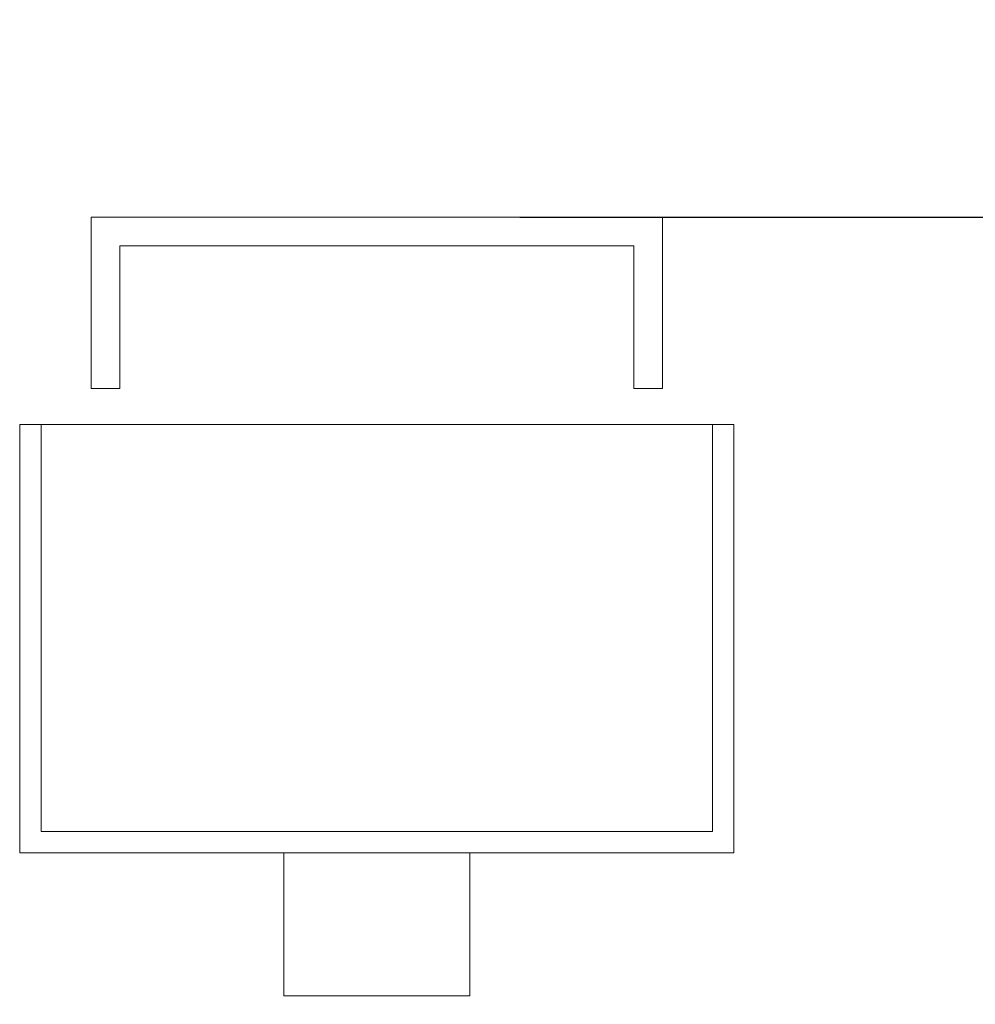
# Model space of a CAD drawing. Units: millimetres. Extents: x -605614068 to 17, y -1703670745 to 113.
# Drawn here: x -605612202 to -605612135, y -1703669375 to -1703669307 of the extents above; entities that cross this region are included whole.
import ezdxf

# ---------------------------------------------------------------- set-up
doc = ezdxf.new("R2010")
doc.units = ezdxf.units.MM
doc.layers.get('0').update_dxf_attribs({"lineweight": 9, "true_color": 0x1c1c1c})
doc.layers.get('Defpoints').update_dxf_attribs({"color": 3, "lineweight": 0})
doc.styles.add('2F обычный', font='Montserrat-Light.ttf', dxfattribs={"width": 0.8})
doc.dimstyles.new('stroitelniy3', dxfattribs={"dimtxt": 80, "dimasz": 30, "dimexe": 5, "dimexo": 10, "dimgap": 20, "dimtad": 1, "dimtoh": 1, "dimdec": 0, "dimrnd": 5, "dimtxsty": '2F обычный', "dimblk": 'ARCHTICK', "dimcen": 0.09, "dimdle": 2, "dimadec": 0, "dimazin": 2, "dimtfac": 1, "dimtdec": 0, "dimtmove": 1, "dimatfit": 3, "dimfxl": 10, "dimtfill": 1, "dimtolj": 1, "dimtzin": 0, "dimarcsym": 1})

# ---------------------------------------------------------------- blocks, each defined once
blk = doc.blocks.new('A$C56FD0326')
at = {"elevation": -1.225}
blk.add_lwpolyline([(0, 0), (13, 0), (13, 10), (0, 10)], close=True, dxfattribs=at)
blk.add_lwpolyline([(0, 0), (13, 0), (13, 10), (0, 10)], close=True, dxfattribs=at)
blk.add_lwpolyline([(0, 0), (13, 0), (13, 10), (0, 10)], close=True, dxfattribs=at)
blk = doc.blocks.new('_ArchTick')
at = {"color": 0, "linetype": 'ByBlock', "const_width": 0.15}
blk.add_lwpolyline([(-0.5, -0.5), (0.5, 0.5)], dxfattribs=at)
blk = doc.blocks.new('*D347')
at = {"color": 0, "lineweight": -2, "transparency": 16777216}
for p, q in [((-605611939.853, -1703669318.33), (-605611939.853, -1703669505.871)), ((-605612167.369, -1703669320.33), (-605611934.853, -1703669320.33)), ((-605612103.273, -1703669503.871), (-605611934.853, -1703669503.871))]:
    blk.add_line(p, q, dxfattribs=at)
at = {"layer": 'Defpoints', "color": 0, "lineweight": 30, "transparency": 16777216}
for p in [(-605612177.369, -1703669320.33, -29.84), (-605612113.273, -1703669503.871, -29.84), (-605611939.853, -1703669503.871)]:
    blk.add_point(p, dxfattribs=at)
at = {"color": 0, "lineweight": -2, "transparency": 16777216, "xscale": 25, "yscale": 25, "zscale": 25}
for p, rotation in [((-605611939.853, -1703669320.33), 90), ((-605611939.853, -1703669503.871), 270)]:
    blk.add_blockref('_ArchTick', p, dxfattribs=dict(at, rotation=rotation))
at = {"color": 0, "transparency": 16777216, "insert": (-605611985.21, -1703669412.1), "char_height": 50, "attachment_point": 5, "rotation": 90, "style": '2F обычный', "bg_fill": 3, "box_fill_scale": 1.1, "bg_fill_color": 256, "bg_fill_true_color": 13158600, "bg_fill_transparency": 0}
blk.add_mtext('\\A1;185', dxfattribs=at)

msp = doc.modelspace()

# ---------------------------------------------------------------- linework, layer by layer
for p, q in [((-605612200.869, -1703669363.348, -29.84), (-605612200.869, -1703669334.848, -29.84)), ((-605612153.869, -1703669334.848, -29.84), (-605612153.869, -1703669363.348, -29.84)), ((-605612153.869, -1703669363.348, -29.84), (-605612200.869, -1703669363.348, -29.84))]:
    msp.add_line(p, q)
at = {"elevation": -29.84}
for points in [[(-605612197.369, -1703669322.33), (-605612197.369, -1703669320.33), (-605612157.369, -1703669320.33), (-605612157.369, -1703669322.33)], [(-605612197.369, -1703669322.33), (-605612197.369, -1703669332.33), (-605612195.369, -1703669332.33), (-605612195.369, -1703669322.33)], [(-605612159.369, -1703669322.33), (-605612195.369, -1703669322.33)], [(-605612157.369, -1703669322.33), (-605612157.369, -1703669332.33), (-605612159.369, -1703669332.33), (-605612159.369, -1703669322.33)]]:
    msp.add_lwpolyline(points, dxfattribs=at)
msp.add_lwpolyline([(-605612202.369, -1703669334.848), (-605612152.369, -1703669334.848), (-605612152.369, -1703669364.848), (-605612202.369, -1703669364.848)], close=True, dxfattribs=at)

# ---------------------------------------------------------------- block references
msp.add_blockref('A$C56FD0326', (-605612183.869, -1703669374.848, -28.615))

# ---------------------------------------------------------------- next in the draw order: dimensions: what is measured, and where the dimension line sits
at = {"color": 252}
dim = msp.add_linear_dim(base=(-605611939.853, -1703669503.871), p1=(-605612177.369, -1703669320.33, -29.84), p2=(-605612113.273, -1703669503.871, -29.84), angle=90, dimstyle='stroitelniy3', override={"dimtxt": 50, "dimasz": 25}, dxfattribs=at)
dim.commit()
dim.dimension.update_dxf_attribs({"geometry": '*D347', "text_midpoint": (-605611985.21, -1703669412.1)})

doc.saveas('drawing.dxf')
